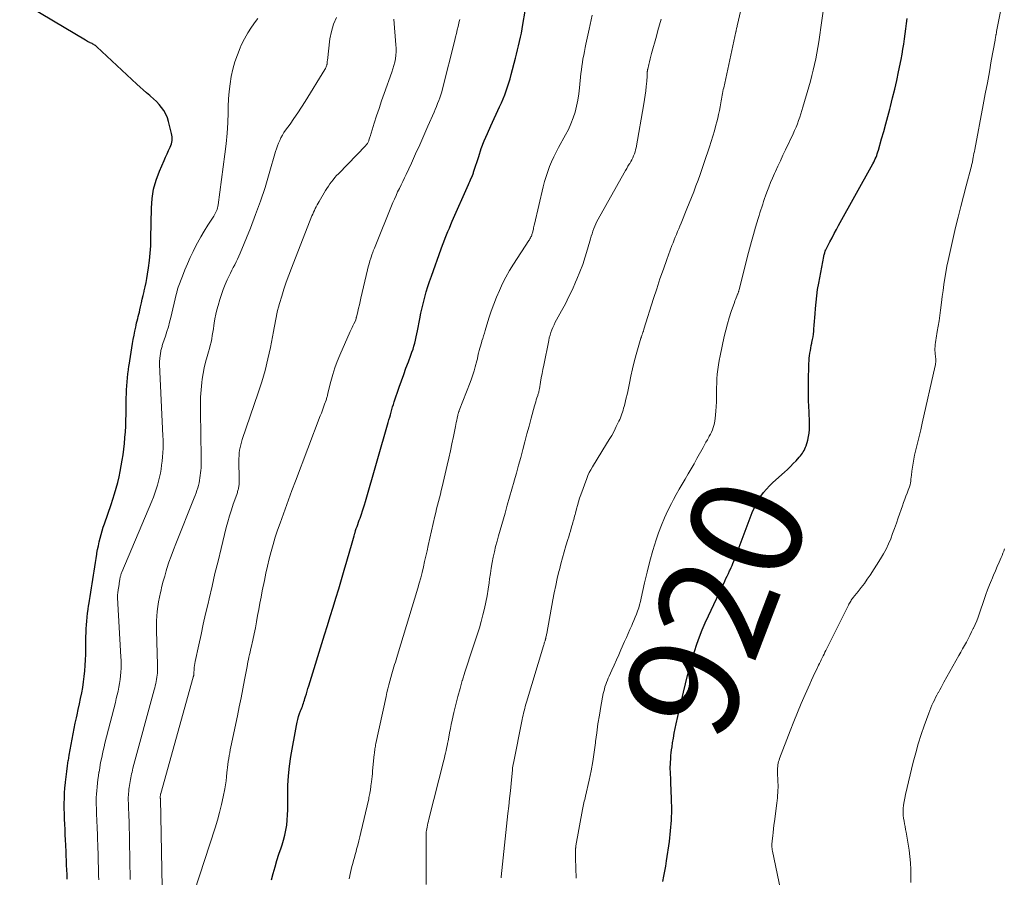
# Model space of a CAD drawing. Units: feet. Extents: x 1990000 to 1995021, y 590000 to 595000.
# Drawn here: x 1991151 to 1991327, y 592106 to 592259 of the extents above; entities that cross this region are included whole.
import ezdxf
from ezdxf.enums import TextEntityAlignment as Align

# ---------------------------------------------------------------- set-up
doc = ezdxf.new("R2010")
doc.units = ezdxf.units.FT
doc.header["$LTSCALE"] = 100
doc.header["$MEASUREMENT"] = 0
for name, color, linetype, lineweight in [('CONTOUR INDEX', 32, 'Continuous', 25), ('CONTOUR INDEX LABEL', 7, 'Continuous', 15), ('CONTOUR INTERMEDIATE', 40, 'Continuous', 15)]:
    doc.layers.add(name, color=color, linetype=linetype, lineweight=lineweight)
doc.styles.add('slant', font='romans.shx', dxfattribs={"oblique": 14.999978})

msp = doc.modelspace()

# ---------------------------------------------------------------- linework, layer by layer
at = {"layer": 'CONTOUR INDEX', "flags": 128}
for points, elevation in [([(1991195.66, 592105.23), (1991195.97, 592106.39), (1991196.29, 592107.54), (1991196.62, 592108.68), (1991196.98, 592109.81), (1991197.36, 592110.94), (1991197.54, 592111.46), (1991197.82, 592112.33), (1991198.05, 592113.21), (1991198.23, 592114.1), (1991198.38, 592115), (1991198.47, 592115.91), (1991198.54, 592116.83), (1991198.58, 592117.74), (1991198.58, 592118.65), (1991198.57, 592120.33), (1991198.59, 592122.08), (1991198.69, 592123.83), (1991198.88, 592125.57), (1991199.13, 592127.3), (1991200.11, 592132.86), (1991200.22, 592133.4), (1991200.35, 592133.93), (1991200.51, 592134.45), (1991200.69, 592134.96), (1991200.87, 592135.44), (1991200.98, 592135.71), (1991201.08, 592135.98), (1991201.18, 592136.26), (1991201.28, 592136.53), (1991201.37, 592136.81), (1991201.46, 592137.08), (1991201.55, 592137.36), (1991201.63, 592137.64), (1991201.75, 592138.03), (1991201.89, 592138.51), (1991202.03, 592138.99), (1991202.17, 592139.46), (1991202.32, 592139.94), (1991205.15, 592149.05), (1991205.66, 592150.7), (1991206.17, 592152.34), (1991206.68, 592153.99), (1991207.18, 592155.63), (1991207.68, 592157.28), (1991208.17, 592158.93), (1991208.66, 592160.59), (1991209.14, 592162.24), (1991210.07, 592165.5), (1991210.19, 592165.92), (1991210.32, 592166.35), (1991210.44, 592166.78), (1991210.57, 592167.21), (1991210.6, 592167.31), (1991210.71, 592167.69), (1991210.83, 592168.07), (1991210.96, 592168.44), (1991211.09, 592168.81), (1991211.22, 592169.18), (1991211.35, 592169.56), (1991211.49, 592169.93), (1991211.62, 592170.3), (1991211.74, 592170.66), (1991211.93, 592171.21), (1991212.11, 592171.76), (1991212.29, 592172.32), (1991212.45, 592172.88), (1991216.53, 592187.03), (1991216.67, 592187.5), (1991216.8, 592187.96), (1991216.93, 592188.42), (1991217.06, 592188.88), (1991217.19, 592189.35), (1991217.33, 592189.81), (1991217.47, 592190.26), (1991217.62, 592190.72), (1991218.51, 592193.36), (1991218.9, 592194.5), (1991219.3, 592195.64), (1991219.71, 592196.77), (1991220.14, 592197.89), (1991220.59, 592199.09), (1991220.79, 592199.62), (1991220.97, 592200.15), (1991221.13, 592200.69), (1991221.29, 592201.23), (1991221.42, 592201.78), (1991221.56, 592202.33), (1991221.67, 592202.88), (1991221.78, 592203.44), (1991222.19, 592205.6), (1991222.38, 592206.56), (1991222.59, 592207.53), (1991222.82, 592208.49), (1991223.07, 592209.44), (1991223.34, 592210.39), (1991223.63, 592211.34), (1991223.94, 592212.27), (1991224.26, 592213.2), (1991226.03, 592218.11), (1991226.26, 592218.74), (1991226.49, 592219.36), (1991226.73, 592219.98), (1991226.97, 592220.59), (1991227.22, 592221.21), (1991227.48, 592221.82), (1991227.74, 592222.43), (1991228, 592223.04), (1991230.89, 592229.59), (1991231.01, 592229.88), (1991231.14, 592230.16), (1991231.26, 592230.44), (1991231.39, 592230.72), (1991231.59, 592231.17), (1991231.62, 592231.23), (1991231.64, 592231.29), (1991231.67, 592231.35), (1991231.69, 592231.41), (1991231.71, 592231.47), (1991231.73, 592231.53), (1991231.75, 592231.59), (1991231.77, 592231.65), (1991231.78, 592231.69), (1991231.8, 592231.77), (1991231.82, 592231.84), (1991231.85, 592231.92), (1991231.87, 592232), (1991232.72, 592234.64), (1991233.19, 592236.03), (1991233.7, 592237.4), (1991234.27, 592238.75), (1991234.87, 592240.09), (1991236.47, 592243.51), (1991236.79, 592244.2), (1991237.09, 592244.91), (1991237.38, 592245.62), (1991237.65, 592246.34), (1991237.9, 592247.06), (1991238.13, 592247.79), (1991238.34, 592248.52), (1991238.54, 592249.26), (1991239.28, 592252.18), (1991239.47, 592252.93), (1991239.65, 592253.68), (1991239.83, 592254.43), (1991240.01, 592255.19), (1991240.18, 592255.94), (1991240.35, 592256.7), (1991240.49, 592257.46), (1991240.63, 592258.22), (1991241.89, 592265.43)], 900), ([(1991159.11, 592105.33), (1991159.08, 592106.17), (1991159.04, 592107.02), (1991159.01, 592107.86), (1991158.98, 592108.7), (1991158.94, 592109.54), (1991158.91, 592110.39), (1991158.87, 592111.23), (1991158.86, 592111.43), (1991158.82, 592112.36), (1991158.77, 592113.29), (1991158.73, 592114.23), (1991158.68, 592115.16), (1991158.64, 592116.1), (1991158.61, 592117.03), (1991158.59, 592117.96), (1991158.58, 592118.89), (1991158.6, 592119.81), (1991158.63, 592120.74), (1991158.7, 592121.67), (1991158.78, 592122.59), (1991158.79, 592122.69), (1991158.91, 592123.66), (1991159.03, 592124.62), (1991159.16, 592125.59), (1991159.31, 592126.56), (1991159.32, 592126.59), (1991159.47, 592127.55), (1991159.63, 592128.5), (1991159.8, 592129.45), (1991159.98, 592130.4), (1991160.17, 592131.35), (1991160.36, 592132.3), (1991160.56, 592133.24), (1991160.77, 592134.19), (1991160.89, 592134.74), (1991161.1, 592135.72), (1991161.31, 592136.7), (1991161.51, 592137.68), (1991161.7, 592138.66), (1991161.71, 592138.69), (1991161.88, 592139.66), (1991162.03, 592140.63), (1991162.15, 592141.61), (1991162.25, 592142.59), (1991162.33, 592143.57), (1991162.39, 592144.55), (1991162.42, 592145.54), (1991162.45, 592146.52), (1991162.47, 592148.73), (1991162.49, 592149.43), (1991162.51, 592150.12), (1991162.55, 592150.82), (1991162.61, 592151.51), (1991162.68, 592152.2), (1991162.76, 592152.9), (1991162.85, 592153.59), (1991162.95, 592154.27), (1991162.97, 592154.41), (1991163.09, 592155.17), (1991163.21, 592155.92), (1991163.33, 592156.68), (1991163.45, 592157.44), (1991163.57, 592158.19), (1991163.69, 592158.95), (1991163.81, 592159.7), (1991163.93, 592160.46), (1991164.05, 592161.22), (1991164.17, 592161.97), (1991164.3, 592162.73), (1991164.42, 592163.48), (1991164.44, 592163.66), (1991164.56, 592164.33), (1991164.69, 592164.99), (1991164.83, 592165.66), (1991164.98, 592166.32), (1991165.16, 592166.98), (1991165.34, 592167.63), (1991165.54, 592168.28), (1991165.76, 592168.93), (1991166.96, 592172.34), (1991167.29, 592173.32), (1991167.59, 592174.3), (1991167.88, 592175.28), (1991168.14, 592176.28), (1991168.15, 592176.31), (1991168.38, 592177.29), (1991168.59, 592178.28), (1991168.78, 592179.27), (1991168.96, 592180.27), (1991169.1, 592181.26), (1991169.24, 592182.26), (1991169.35, 592183.27), (1991169.45, 592184.27), (1991169.45, 592184.32), (1991169.53, 592185.35), (1991169.59, 592186.38), (1991169.62, 592187.42), (1991169.65, 592188.45), (1991169.67, 592191.46), (1991169.69, 592192.18), (1991169.71, 592192.9), (1991169.75, 592193.61), (1991169.81, 592194.33), (1991169.88, 592195.05), (1991169.96, 592195.76), (1991170.05, 592196.48), (1991170.16, 592197.19), (1991170.18, 592197.3), (1991170.3, 592198.07), (1991170.42, 592198.83), (1991170.54, 592199.6), (1991170.67, 592200.36), (1991170.67, 592200.4), (1991170.8, 592201.15), (1991170.93, 592201.89), (1991171.07, 592202.63), (1991171.21, 592203.37), (1991171.36, 592204.08), (1991171.44, 592204.46), (1991171.53, 592204.85), (1991171.62, 592205.24), (1991171.72, 592205.62), (1991171.82, 592206.01), (1991171.92, 592206.4), (1991172.02, 592206.78), (1991172.11, 592207.17), (1991172.24, 592207.74), (1991172.39, 592208.42), (1991172.55, 592209.09), (1991172.7, 592209.76), (1991172.86, 592210.44), (1991172.89, 592210.58), (1991173.06, 592211.32), (1991173.21, 592212.06), (1991173.35, 592212.81), (1991173.48, 592213.56), (1991173.65, 592214.69), (1991173.83, 592216), (1991173.98, 592217.32), (1991174.06, 592218.65), (1991174.1, 592219.98), (1991174.17, 592225.38), (1991174.3, 592227.08), (1991174.56, 592228.74), (1991175.01, 592230.36), (1991175.6, 592231.96), (1991176.45, 592233.9), (1991176.72, 592234.5), (1991176.99, 592235.09), (1991177.26, 592235.69), (1991177.54, 592236.28), (1991177.75, 592236.87), (1991177.87, 592237.48), (1991177.87, 592238.1), (1991177.79, 592238.72), (1991177.25, 592240.88), (1991177.04, 592241.55), (1991176.77, 592242.2), (1991176.42, 592242.81), (1991176.01, 592243.39), (1991175.55, 592243.93), (1991175.06, 592244.46), (1991174.55, 592244.95), (1991174.01, 592245.42), (1991173.91, 592245.5), (1991173.32, 592246.01), (1991172.72, 592246.52), (1991172.14, 592247.04), (1991171.56, 592247.57), (1991164.41, 592254.21), (1991164.28, 592254.33), (1991164.15, 592254.44), (1991164.01, 592254.54), (1991163.86, 592254.63), (1991163.71, 592254.72), (1991163.56, 592254.81), (1991163.41, 592254.88), (1991163.25, 592254.95), (1991163.17, 592254.99), (1991162.97, 592255.08), (1991162.77, 592255.18), (1991162.58, 592255.28), (1991162.39, 592255.39), (1991150.61, 592262.41)], 880), ([(1991265.65, 592104.95), (1991265.85, 592105.86), (1991266.03, 592106.78), (1991266.19, 592107.69), (1991266.34, 592108.62), (1991266.84, 592112.09), (1991267.06, 592113.98), (1991267.22, 592115.89), (1991267.26, 592117.79), (1991267.23, 592119.71), (1991267.11, 592122.61), (1991267.09, 592123.07), (1991267.07, 592123.53), (1991267.05, 592123.99), (1991267.03, 592124.45), (1991267, 592125.12), (1991267, 592125.25), (1991266.99, 592125.37), (1991267, 592125.5), (1991267, 592125.63), (1991267.01, 592125.75), (1991267.02, 592125.88), (1991267.02, 592126.01), (1991267.03, 592126.13), (1991267.08, 592126.93), (1991267.11, 592127.45), (1991267.16, 592127.97), (1991267.22, 592128.49), (1991267.3, 592129.01), (1991267.4, 592129.71), (1991267.55, 592130.57), (1991267.7, 592131.44), (1991267.88, 592132.3), (1991268.07, 592133.16), (1991268.66, 592135.74), (1991269.01, 592137.25), (1991269.37, 592138.77), (1991269.73, 592140.28), (1991270.1, 592141.79), (1991270.19, 592142.15), (1991270.53, 592143.47), (1991270.9, 592144.79), (1991271.31, 592146.09), (1991271.74, 592147.38), (1991272.22, 592148.67), (1991272.72, 592149.94), (1991273.25, 592151.19), (1991273.82, 592152.44), (1991276.73, 592158.63), (1991276.95, 592159.1), (1991277.17, 592159.57), (1991277.39, 592160.04), (1991277.61, 592160.51), (1991277.7, 592160.7), (1991277.87, 592161.08), (1991278.04, 592161.46), (1991278.19, 592161.84), (1991278.35, 592162.22), (1991278.5, 592162.61), (1991278.64, 592163), (1991278.79, 592163.38), (1991278.94, 592163.77), (1991281.65, 592170.94), (1991281.97, 592171.7), (1991282.33, 592172.44), (1991282.74, 592173.14), (1991283.18, 592173.83), (1991283.68, 592174.49), (1991284.2, 592175.12), (1991284.76, 592175.71), (1991285.35, 592176.28), (1991287.42, 592178.15), (1991287.95, 592178.65), (1991288.48, 592179.15), (1991288.99, 592179.67), (1991289.49, 592180.2), (1991290.06, 592180.82), (1991290.26, 592181.05), (1991290.45, 592181.28), (1991290.62, 592181.53), (1991290.79, 592181.78), (1991290.94, 592182.05), (1991291.07, 592182.32), (1991291.18, 592182.6), (1991291.28, 592182.88), (1991291.58, 592183.89), (1991291.73, 592184.51), (1991291.84, 592185.13), (1991291.89, 592185.76), (1991291.91, 592186.39), (1991291.89, 592187.03), (1991291.87, 592187.67), (1991291.85, 592188.3), (1991291.81, 592188.94), (1991291.76, 592189.87), (1991291.72, 592190.97), (1991291.69, 592192.07), (1991291.69, 592193.17), (1991291.7, 592194.27), (1991291.8, 592197.61), (1991291.82, 592198.07), (1991291.85, 592198.52), (1991291.91, 592198.98), (1991291.97, 592199.44), (1991292.05, 592199.89), (1991292.13, 592200.34), (1991292.22, 592200.79), (1991292.32, 592201.24), (1991292.34, 592201.35), (1991292.45, 592201.85), (1991292.53, 592202.35), (1991292.6, 592202.86), (1991292.66, 592203.37), (1991292.69, 592203.73), (1991292.75, 592204.42), (1991292.81, 592205.11), (1991292.86, 592205.8), (1991292.91, 592206.49), (1991292.96, 592207.4), (1991293.06, 592208.54), (1991293.18, 592209.68), (1991293.34, 592210.81), (1991293.54, 592211.94), (1991294.44, 592216.71), (1991294.48, 592216.88), (1991294.52, 592217.05), (1991294.56, 592217.23), (1991294.61, 592217.4), (1991294.7, 592217.69), (1991294.71, 592217.71), (1991294.72, 592217.73), (1991294.72, 592217.75), (1991294.73, 592217.77), (1991294.76, 592217.85), (1991294.77, 592217.87), (1991294.78, 592217.89), (1991294.79, 592217.91), (1991294.8, 592217.92), (1991295.54, 592219.36), (1991295.92, 592220.09), (1991296.3, 592220.82), (1991296.7, 592221.55), (1991297.1, 592222.28), (1991303.24, 592233.32), (1991303.39, 592233.61), (1991303.54, 592233.9), (1991303.67, 592234.2), (1991303.8, 592234.5), (1991303.91, 592234.8), (1991304.02, 592235.11), (1991304.12, 592235.42), (1991304.22, 592235.74), (1991304.79, 592237.77), (1991305.17, 592239.1), (1991305.54, 592240.43), (1991305.9, 592241.76), (1991306.25, 592243.1), (1991306.36, 592243.53), (1991306.76, 592245.08), (1991307.13, 592246.64), (1991307.49, 592248.21), (1991307.82, 592249.78), (1991308.27, 592251.98), (1991308.45, 592252.89), (1991308.62, 592253.8), (1991308.77, 592254.71), (1991308.91, 592255.63), (1991309.03, 592256.55), (1991309.15, 592257.47), (1991309.26, 592258.39), (1991309.37, 592259.31)], 920)]:
    msp.add_lwpolyline(points, dxfattribs=dict(at, elevation=elevation))
at = {"layer": 'CONTOUR INTERMEDIATE', "flags": 128}
for points, elevation in [([(1991236.72, 592105.56), (1991236.74, 592105.78), (1991237.96, 592117.07), (1991238.1, 592118.42), (1991238.24, 592119.77), (1991238.38, 592121.12), (1991238.51, 592122.47), (1991238.74, 592124.88), (1991238.75, 592125.03), (1991238.77, 592125.18), (1991238.79, 592125.33), (1991238.81, 592125.48), (1991238.84, 592125.63), (1991238.86, 592125.78), (1991238.89, 592125.93), (1991238.92, 592126.08), (1991240.5, 592133.88), (1991240.58, 592134.27), (1991240.67, 592134.67), (1991240.76, 592135.06), (1991240.86, 592135.46), (1991240.96, 592135.85), (1991241.06, 592136.24), (1991241.17, 592136.63), (1991241.28, 592137.01), (1991244.31, 592147.08), (1991244.36, 592147.24), (1991244.41, 592147.4), (1991244.46, 592147.56), (1991244.51, 592147.71), (1991244.57, 592147.88), (1991244.59, 592147.95), (1991244.62, 592148.03), (1991244.64, 592148.1), (1991244.66, 592148.17), (1991244.68, 592148.24), (1991244.7, 592148.32), (1991244.72, 592148.39), (1991244.73, 592148.46), (1991244.76, 592148.65), (1991244.79, 592148.81), (1991244.82, 592148.98), (1991244.85, 592149.14), (1991244.88, 592149.31), (1991246, 592155.33), (1991246.25, 592156.59), (1991246.51, 592157.85), (1991246.78, 592159.1), (1991247.07, 592160.36), (1991247.15, 592160.7), (1991247.42, 592161.77), (1991247.7, 592162.85), (1991248, 592163.92), (1991248.32, 592164.98), (1991248.67, 592166.1), (1991248.82, 592166.6), (1991248.97, 592167.11), (1991249.12, 592167.61), (1991249.27, 592168.12), (1991249.4, 592168.56), (1991249.48, 592168.85), (1991249.56, 592169.13), (1991249.64, 592169.41), (1991249.72, 592169.7), (1991249.8, 592169.98), (1991249.87, 592170.27), (1991249.95, 592170.55), (1991250.02, 592170.84), (1991250.2, 592171.56), (1991250.38, 592172.2), (1991250.56, 592172.84), (1991250.77, 592173.47), (1991250.99, 592174.1), (1991252.04, 592176.99), (1991252.25, 592177.53), (1991252.49, 592178.06), (1991252.76, 592178.58), (1991253.05, 592179.08), (1991255.61, 592183.21), (1991256.06, 592183.97), (1991256.51, 592184.73), (1991256.93, 592185.51), (1991257.33, 592186.3), (1991257.81, 592187.25), (1991257.96, 592187.57), (1991258.1, 592187.89), (1991258.22, 592188.22), (1991258.33, 592188.56), (1991258.44, 592188.9), (1991258.54, 592189.24), (1991258.64, 592189.58), (1991258.73, 592189.92), (1991258.85, 592190.34), (1991259, 592190.9), (1991259.13, 592191.45), (1991259.26, 592192.01), (1991259.38, 592192.58), (1991259.67, 592194.04), (1991259.94, 592195.33), (1991260.23, 592196.62), (1991260.56, 592197.9), (1991260.91, 592199.17), (1991261.75, 592202.12), (1991261.78, 592202.2), (1991261.8, 592202.28), (1991261.82, 592202.36), (1991261.85, 592202.43), (1991261.88, 592202.51), (1991261.9, 592202.59), (1991261.93, 592202.67), (1991261.96, 592202.75), (1991262, 592202.87), (1991262.04, 592202.97), (1991262.08, 592203.08), (1991262.11, 592203.18), (1991262.15, 592203.29), (1991262.18, 592203.39), (1991262.22, 592203.5), (1991262.25, 592203.6), (1991262.28, 592203.71), (1991264, 592209.2), (1991264.56, 592210.96), (1991265.14, 592212.72), (1991265.75, 592214.47), (1991266.38, 592216.21), (1991267.29, 592218.67), (1991267.48, 592219.17), (1991267.67, 592219.68), (1991267.88, 592220.18), (1991268.08, 592220.67), (1991268.29, 592221.17), (1991268.5, 592221.67), (1991268.71, 592222.17), (1991268.91, 592222.66), (1991269.97, 592225.22), (1991270.39, 592226.25), (1991270.8, 592227.28), (1991271.19, 592228.31), (1991271.59, 592229.34), (1991271.97, 592230.38), (1991272.34, 592231.42), (1991272.7, 592232.47), (1991273.06, 592233.52), (1991274.01, 592236.35), (1991274.32, 592237.31), (1991274.61, 592238.27), (1991274.89, 592239.23), (1991275.15, 592240.2), (1991275.3, 592240.8), (1991275.47, 592241.48), (1991275.63, 592242.15), (1991275.77, 592242.84), (1991275.91, 592243.52), (1991276.03, 592244.21), (1991276.1, 592244.55), (1991276.16, 592244.89), (1991276.22, 592245.23), (1991276.28, 592245.57), (1991276.34, 592245.9), (1991276.41, 592246.24), (1991276.48, 592246.58), (1991276.55, 592246.91), (1991278.72, 592256.89), (1991278.73, 592256.91), (1991278.73, 592256.93), (1991278.74, 592256.96), (1991278.75, 592256.98), (1991278.77, 592257.07), (1991278.77, 592257.1), (1991278.78, 592257.12), (1991278.78, 592257.14), (1991278.79, 592257.16), (1991278.86, 592257.48), (1991278.9, 592257.66), (1991278.94, 592257.84), (1991278.98, 592258.02), (1991279.02, 592258.2), (1991280.26, 592263.71)], 912), ([(1991286.68, 592103.48), (1991285.27, 592110.38), (1991285.23, 592110.6), (1991285.2, 592110.83), (1991285.18, 592111.06), (1991285.17, 592111.29), (1991285.17, 592111.53), (1991285.18, 592111.76), (1991285.2, 592111.99), (1991285.22, 592112.22), (1991285.31, 592113.07), (1991285.38, 592113.72), (1991285.46, 592114.37), (1991285.54, 592115.02), (1991285.62, 592115.68), (1991286.05, 592118.96), (1991286.11, 592119.42), (1991286.16, 592119.88), (1991286.2, 592120.35), (1991286.23, 592120.81), (1991286.26, 592121.28), (1991286.27, 592121.74), (1991286.27, 592122.21), (1991286.26, 592122.67), (1991286.19, 592124.6), (1991286.18, 592124.9), (1991286.19, 592125.19), (1991286.22, 592125.49), (1991286.25, 592125.79), (1991286.31, 592126.08), (1991286.37, 592126.37), (1991286.46, 592126.66), (1991286.55, 592126.94), (1991288.44, 592131.9), (1991289.08, 592133.54), (1991289.74, 592135.16), (1991290.42, 592136.78), (1991291.12, 592138.39), (1991291.95, 592140.25), (1991292.25, 592140.92), (1991292.56, 592141.6), (1991292.87, 592142.26), (1991293.19, 592142.93), (1991293.51, 592143.6), (1991293.68, 592143.93), (1991293.84, 592144.26), (1991294, 592144.6), (1991294.17, 592144.93), (1991294.33, 592145.27), (1991294.5, 592145.6), (1991294.66, 592145.93), (1991294.83, 592146.26), (1991298.86, 592154.38), (1991298.95, 592154.56), (1991299.05, 592154.73), (1991299.15, 592154.9), (1991299.26, 592155.07), (1991299.37, 592155.24), (1991299.48, 592155.41), (1991299.6, 592155.57), (1991299.73, 592155.72), (1991300.61, 592156.82), (1991301.16, 592157.54), (1991301.71, 592158.26), (1991302.22, 592159), (1991302.73, 592159.75), (1991304.62, 592162.67), (1991305.14, 592163.52), (1991305.62, 592164.4), (1991306.04, 592165.3), (1991306.42, 592166.22), (1991306.77, 592167.16), (1991307.11, 592168.1), (1991307.45, 592169.05), (1991307.78, 592170), (1991308.52, 592172.15), (1991308.72, 592172.72), (1991308.93, 592173.29), (1991309.15, 592173.86), (1991309.37, 592174.42), (1991309.57, 592174.9), (1991309.69, 592175.22), (1991309.8, 592175.55), (1991309.88, 592175.88), (1991309.95, 592176.22), (1991310, 592176.56), (1991310.05, 592176.9), (1991310.09, 592177.24), (1991310.13, 592177.59), (1991310.21, 592178.34), (1991310.3, 592179.06), (1991310.41, 592179.78), (1991310.54, 592180.49), (1991310.7, 592181.2), (1991310.94, 592182.16), (1991311.23, 592183.35), (1991311.51, 592184.54), (1991311.79, 592185.74), (1991312.06, 592186.93), (1991314.38, 592197.14), (1991314.42, 592197.36), (1991314.46, 592197.59), (1991314.48, 592197.81), (1991314.49, 592198.04), (1991314.49, 592198.27), (1991314.48, 592198.5), (1991314.46, 592198.73), (1991314.43, 592198.95), (1991314.4, 592199.2), (1991314.36, 592199.55), (1991314.34, 592199.9), (1991314.34, 592200.25), (1991314.35, 592200.6), (1991314.36, 592200.63), (1991314.39, 592201), (1991314.43, 592201.37), (1991314.48, 592201.73), (1991314.54, 592202.1), (1991314.75, 592203.28), (1991314.91, 592204.24), (1991315.07, 592205.2), (1991315.2, 592206.16), (1991315.33, 592207.12), (1991315.5, 592208.51), (1991315.64, 592209.59), (1991315.78, 592210.67), (1991315.94, 592211.74), (1991316.1, 592212.82), (1991316.28, 592213.89), (1991316.47, 592214.97), (1991316.69, 592216.03), (1991316.92, 592217.09), (1991318.04, 592221.91), (1991318.48, 592223.77), (1991318.94, 592225.64), (1991319.42, 592227.49), (1991319.91, 592229.35), (1991320.81, 592232.7), (1991320.86, 592232.88), (1991320.9, 592233.05), (1991320.95, 592233.23), (1991320.99, 592233.41), (1991321.03, 592233.58), (1991321.06, 592233.76), (1991321.1, 592233.94), (1991321.13, 592234.12), (1991321.19, 592234.46), (1991321.26, 592234.81), (1991321.32, 592235.16), (1991321.39, 592235.51), (1991321.45, 592235.86), (1991322.97, 592243.83), (1991323.34, 592245.8), (1991323.71, 592247.77), (1991324.07, 592249.74), (1991324.42, 592251.71), (1991325.08, 592255.43), (1991325.1, 592255.55), (1991325.12, 592255.66), (1991325.14, 592255.78), (1991325.16, 592255.89), (1991325.19, 592256.01), (1991325.21, 592256.13), (1991325.23, 592256.24), (1991325.25, 592256.36), (1991325.26, 592256.41), (1991325.29, 592256.56), (1991325.32, 592256.7), (1991325.35, 592256.84), (1991325.37, 592256.99), (1991326.89, 592264.77)], 924), ([(1991250.14, 592105.55), (1991250.14, 592105.68), (1991250.14, 592105.82), (1991250.14, 592105.95), (1991250.13, 592106.08), (1991250.13, 592106.21), (1991250.13, 592106.35), (1991250.12, 592106.48), (1991250.12, 592106.61), (1991250.03, 592109.82), (1991250.02, 592109.99), (1991250.02, 592110.15), (1991250.03, 592110.32), (1991250.03, 592110.49), (1991250.04, 592110.67), (1991250.05, 592110.75), (1991250.05, 592110.83), (1991250.06, 592110.91), (1991250.07, 592110.98), (1991250.08, 592111.06), (1991250.09, 592111.14), (1991250.11, 592111.22), (1991250.12, 592111.29), (1991251.3, 592117.81), (1991251.35, 592118.11), (1991251.41, 592118.4), (1991251.48, 592118.7), (1991251.54, 592118.99), (1991251.61, 592119.28), (1991251.68, 592119.58), (1991251.75, 592119.87), (1991251.82, 592120.17), (1991252.46, 592123.03), (1991252.81, 592124.7), (1991253.12, 592126.37), (1991253.38, 592128.05), (1991253.61, 592129.74), (1991253.64, 592129.97), (1991253.84, 592131.54), (1991254.06, 592133.11), (1991254.32, 592134.68), (1991254.59, 592136.24), (1991255.01, 592138.54), (1991255.1, 592138.94), (1991255.2, 592139.35), (1991255.31, 592139.75), (1991255.45, 592140.14), (1991255.59, 592140.53), (1991255.74, 592140.92), (1991255.9, 592141.3), (1991256.07, 592141.68), (1991256.54, 592142.73), (1991256.95, 592143.64), (1991257.36, 592144.55), (1991257.76, 592145.45), (1991258.16, 592146.36), (1991258.82, 592147.86), (1991259.14, 592148.58), (1991259.46, 592149.3), (1991259.78, 592150.02), (1991260.1, 592150.74), (1991260.26, 592151.09), (1991260.5, 592151.64), (1991260.72, 592152.19), (1991260.94, 592152.74), (1991261.15, 592153.3), (1991261.34, 592153.87), (1991261.51, 592154.44), (1991261.66, 592155.01), (1991261.8, 592155.59), (1991262.39, 592158.33), (1991262.84, 592160.27), (1991263.33, 592162.2), (1991263.89, 592164.12), (1991264.48, 592166.02), (1991264.91, 592167.31), (1991265.4, 592168.66), (1991265.94, 592169.99), (1991266.54, 592171.29), (1991267.19, 592172.57), (1991267.55, 592173.24), (1991268.06, 592174.17), (1991268.58, 592175.09), (1991269.1, 592176.01), (1991269.64, 592176.92), (1991270.18, 592177.83), (1991270.71, 592178.74), (1991271.24, 592179.66), (1991271.75, 592180.58), (1991272.85, 592182.57), (1991273.11, 592183.03), (1991273.36, 592183.49), (1991273.62, 592183.94), (1991273.87, 592184.4), (1991273.96, 592184.56), (1991274.17, 592184.94), (1991274.35, 592185.32), (1991274.53, 592185.72), (1991274.68, 592186.11), (1991274.81, 592186.52), (1991274.92, 592186.93), (1991274.99, 592187.35), (1991275.04, 592187.77), (1991275.14, 592189.06), (1991275.19, 592189.89), (1991275.23, 592190.72), (1991275.25, 592191.55), (1991275.26, 592192.38), (1991275.27, 592193.22), (1991275.29, 592194.04), (1991275.34, 592194.87), (1991275.4, 592195.69), (1991275.48, 592196.51), (1991275.59, 592197.33), (1991275.73, 592198.14), (1991275.89, 592198.95), (1991276.64, 592202.42), (1991276.91, 592203.54), (1991277.2, 592204.66), (1991277.53, 592205.77), (1991277.89, 592206.87), (1991278.45, 592208.49), (1991278.55, 592208.77), (1991278.66, 592209.05), (1991278.77, 592209.33), (1991278.88, 592209.6), (1991279.03, 592209.96), (1991279.07, 592210.06), (1991279.11, 592210.15), (1991279.14, 592210.25), (1991279.17, 592210.35), (1991279.21, 592210.45), (1991279.24, 592210.55), (1991279.26, 592210.65), (1991279.29, 592210.75), (1991280.82, 592216.77), (1991281.16, 592218.08), (1991281.51, 592219.38), (1991281.87, 592220.68), (1991282.25, 592221.97), (1991282.71, 592223.53), (1991282.87, 592224.04), (1991283.03, 592224.55), (1991283.19, 592225.06), (1991283.35, 592225.57), (1991283.52, 592226.08), (1991283.69, 592226.58), (1991283.87, 592227.08), (1991284.05, 592227.59), (1991284.29, 592228.26), (1991284.61, 592229.1), (1991284.94, 592229.93), (1991285.28, 592230.75), (1991285.64, 592231.57), (1991285.79, 592231.9), (1991286.24, 592232.88), (1991286.69, 592233.86), (1991287.15, 592234.84), (1991287.61, 592235.81), (1991288.98, 592238.69), (1991289.24, 592239.27), (1991289.49, 592239.85), (1991289.73, 592240.44), (1991289.95, 592241.03), (1991290.16, 592241.63), (1991290.36, 592242.23), (1991290.55, 592242.83), (1991290.73, 592243.44), (1991291.77, 592247.1), (1991292.05, 592248.09), (1991292.31, 592249.09), (1991292.56, 592250.08), (1991292.79, 592251.08), (1991293.01, 592252.09), (1991293.2, 592253.09), (1991293.38, 592254.11), (1991293.54, 592255.12), (1991294.65, 592262.79)], 916), ([(1991164.76, 592105.25), (1991164.73, 592105.99), (1991164.71, 592106.72), (1991164.58, 592111.65), (1991164.56, 592112.29), (1991164.54, 592112.93), (1991164.52, 592113.57), (1991164.49, 592114.21), (1991164.47, 592114.86), (1991164.44, 592115.49), (1991164.41, 592116.13), (1991164.38, 592116.76), (1991164.35, 592117.4), (1991164.33, 592118.03), (1991164.31, 592118.66), (1991164.31, 592119.29), (1991164.32, 592119.93), (1991164.34, 592120.56), (1991164.39, 592121.19), (1991164.45, 592121.81), (1991164.45, 592121.88), (1991164.53, 592122.54), (1991164.61, 592123.2), (1991164.7, 592123.85), (1991164.8, 592124.51), (1991164.81, 592124.54), (1991164.92, 592125.19), (1991165.03, 592125.83), (1991165.15, 592126.47), (1991165.28, 592127.11), (1991165.41, 592127.75), (1991165.56, 592128.39), (1991165.71, 592129.02), (1991165.86, 592129.66), (1991167.73, 592136.97), (1991167.9, 592137.64), (1991168.06, 592138.32), (1991168.21, 592139), (1991168.36, 592139.68), (1991168.36, 592139.71), (1991168.48, 592140.37), (1991168.59, 592141.05), (1991168.66, 592141.72), (1991168.72, 592142.4), (1991168.74, 592143.08), (1991168.76, 592143.76), (1991168.75, 592144.44), (1991168.72, 592145.12), (1991168.13, 592155.68), (1991168.13, 592155.83), (1991168.12, 592155.99), (1991168.13, 592156.14), (1991168.13, 592156.3), (1991168.14, 592156.45), (1991168.16, 592156.61), (1991168.18, 592156.76), (1991168.2, 592156.91), (1991168.21, 592156.96), (1991168.24, 592157.13), (1991168.26, 592157.31), (1991168.29, 592157.48), (1991168.32, 592157.65), (1991168.35, 592157.83), (1991168.38, 592158), (1991168.4, 592158.18), (1991168.43, 592158.35), (1991168.46, 592158.53), (1991168.49, 592158.7), (1991168.52, 592158.87), (1991168.54, 592159.05), (1991168.55, 592159.1), (1991168.58, 592159.25), (1991168.61, 592159.4), (1991168.64, 592159.54), (1991168.68, 592159.69), (1991168.72, 592159.84), (1991168.77, 592159.98), (1991168.82, 592160.12), (1991168.88, 592160.26), (1991174.27, 592172.97), (1991174.55, 592173.67), (1991174.81, 592174.37), (1991175.05, 592175.08), (1991175.27, 592175.8), (1991175.28, 592175.84), (1991175.46, 592176.54), (1991175.63, 592177.25), (1991175.78, 592177.97), (1991175.91, 592178.69), (1991176.01, 592179.41), (1991176.1, 592180.13), (1991176.17, 592180.86), (1991176.22, 592181.59), (1991176.23, 592181.64), (1991176.26, 592182.4), (1991176.27, 592183.15), (1991176.27, 592183.91), (1991176.24, 592184.66), (1991175.64, 592197.39), (1991175.63, 592197.58), (1991175.63, 592197.76), (1991175.63, 592197.94), (1991175.64, 592198.12), (1991175.66, 592198.31), (1991175.67, 592198.49), (1991175.7, 592198.67), (1991175.72, 592198.85), (1991175.73, 592198.89), (1991175.76, 592199.08), (1991175.79, 592199.28), (1991175.82, 592199.48), (1991175.85, 592199.68), (1991175.86, 592199.7), (1991175.89, 592199.89), (1991175.93, 592200.07), (1991175.97, 592200.26), (1991176.02, 592200.44), (1991176.07, 592200.62), (1991176.12, 592200.81), (1991176.18, 592200.99), (1991176.24, 592201.17), (1991176.68, 592202.47), (1991176.96, 592203.31), (1991177.21, 592204.15), (1991177.44, 592204.99), (1991177.65, 592205.84), (1991178.62, 592209.95), (1991178.66, 592210.11), (1991178.7, 592210.27), (1991178.74, 592210.43), (1991178.78, 592210.59), (1991178.82, 592210.75), (1991178.87, 592210.91), (1991178.92, 592211.07), (1991178.97, 592211.22), (1991179.71, 592213.18), (1991180.15, 592214.31), (1991180.62, 592215.43), (1991181.12, 592216.53), (1991181.64, 592217.63), (1991181.85, 592218.04), (1991182.42, 592219.14), (1991183.01, 592220.22), (1991183.63, 592221.28), (1991184.28, 592222.33), (1991185.32, 592223.96), (1991185.46, 592224.19), (1991185.59, 592224.42), (1991185.71, 592224.67), (1991185.82, 592224.91), (1991185.92, 592225.16), (1991186, 592225.42), (1991186.06, 592225.68), (1991186.1, 592225.94), (1991187.3, 592235.02), (1991187.52, 592236.89), (1991187.7, 592238.76), (1991187.82, 592240.63), (1991187.89, 592242.51), (1991187.92, 592243.56), (1991187.99, 592244.91), (1991188.09, 592246.26), (1991188.26, 592247.6), (1991188.47, 592248.94), (1991188.76, 592250.25), (1991189.11, 592251.55), (1991189.55, 592252.82), (1991190.05, 592254.07), (1991190.25, 592254.51), (1991190.8, 592255.63), (1991191.4, 592256.71), (1991192.08, 592257.75), (1991192.81, 592258.76), (1991193.22, 592259.29)], 884), ([(1991170.4, 592105.31), (1991170.17, 592115.65), (1991170.17, 592115.99), (1991170.16, 592116.33), (1991170.14, 592116.67), (1991170.13, 592117.01), (1991170.12, 592117.35), (1991170.1, 592117.69), (1991170.09, 592118.02), (1991170.07, 592118.36), (1991170.06, 592118.7), (1991170.05, 592119.03), (1991170.04, 592119.37), (1991170.04, 592119.7), (1991170.04, 592120.04), (1991170.06, 592120.37), (1991170.08, 592120.7), (1991170.11, 592121.04), (1991170.11, 592121.07), (1991170.15, 592121.42), (1991170.2, 592121.77), (1991170.25, 592122.11), (1991170.3, 592122.46), (1991170.3, 592122.48), (1991170.36, 592122.82), (1991170.42, 592123.16), (1991170.48, 592123.5), (1991170.55, 592123.84), (1991170.63, 592124.17), (1991170.71, 592124.51), (1991170.79, 592124.84), (1991170.88, 592125.18), (1991174.67, 592139.21), (1991174.77, 592139.58), (1991174.86, 592139.95), (1991174.95, 592140.33), (1991175.04, 592140.7), (1991175.04, 592140.72), (1991175.11, 592141.09), (1991175.17, 592141.46), (1991175.21, 592141.83), (1991175.24, 592142.2), (1991175.25, 592142.58), (1991175.26, 592142.95), (1991175.26, 592143.33), (1991175.26, 592143.7), (1991175.09, 592149.85), (1991175.08, 592150.7), (1991175.1, 592151.55), (1991175.15, 592152.4), (1991175.22, 592153.25), (1991175.33, 592154.1), (1991175.46, 592154.94), (1991175.61, 592155.77), (1991175.79, 592156.61), (1991175.84, 592156.8), (1991176.06, 592157.73), (1991176.3, 592158.65), (1991176.56, 592159.57), (1991176.83, 592160.48), (1991176.96, 592160.91), (1991177.32, 592162.03), (1991177.7, 592163.14), (1991178.11, 592164.24), (1991178.54, 592165.34), (1991181.85, 592173.56), (1991182.02, 592173.99), (1991182.17, 592174.43), (1991182.32, 592174.87), (1991182.46, 592175.32), (1991182.46, 592175.34), (1991182.58, 592175.78), (1991182.69, 592176.22), (1991182.78, 592176.66), (1991182.86, 592177.11), (1991182.92, 592177.55), (1991182.97, 592178), (1991183.02, 592178.45), (1991183.05, 592178.9), (1991183.05, 592178.94), (1991183.07, 592179.41), (1991183.08, 592179.88), (1991183.09, 592180.35), (1991183.08, 592180.82), (1991182.93, 592188.92), (1991182.93, 592190.25), (1991182.97, 592191.57), (1991183.07, 592192.89), (1991183.21, 592194.2), (1991183.28, 592194.77), (1991183.44, 592195.79), (1991183.63, 592196.82), (1991183.87, 592197.83), (1991184.15, 592198.83), (1991184.4, 592199.68), (1991184.57, 592200.25), (1991184.71, 592200.83), (1991184.85, 592201.42), (1991184.96, 592202), (1991185.07, 592202.59), (1991185.17, 592203.18), (1991185.26, 592203.77), (1991185.35, 592204.36), (1991185.41, 592204.78), (1991185.54, 592205.58), (1991185.69, 592206.38), (1991185.88, 592207.17), (1991186.09, 592207.95), (1991186.41, 592209.03), (1991186.7, 592209.93), (1991187.01, 592210.82), (1991187.37, 592211.69), (1991187.75, 592212.56), (1991188.07, 592213.24), (1991188.32, 592213.75), (1991188.57, 592214.26), (1991188.82, 592214.76), (1991189.08, 592215.26), (1991189.33, 592215.76), (1991189.58, 592216.27), (1991189.81, 592216.78), (1991190.03, 592217.3), (1991191.88, 592221.82), (1991192.81, 592224.22), (1991193.7, 592226.64), (1991194.51, 592229.09), (1991195.26, 592231.56), (1991196.4, 592235.51), (1991196.55, 592236.01), (1991196.73, 592236.51), (1991196.92, 592237), (1991197.12, 592237.49), (1991197.35, 592237.97), (1991197.6, 592238.43), (1991197.88, 592238.88), (1991198.18, 592239.31), (1991198.98, 592240.42), (1991199.68, 592241.41), (1991200.37, 592242.42), (1991201.03, 592243.43), (1991201.68, 592244.46), (1991205.2, 592250.19), (1991205.29, 592250.34), (1991205.37, 592250.5), (1991205.44, 592250.65), (1991205.5, 592250.81), (1991205.54, 592250.94), (1991205.57, 592251.04), (1991205.6, 592251.14), (1991205.61, 592251.24), (1991205.62, 592251.35), (1991205.63, 592251.46), (1991205.64, 592251.56), (1991205.64, 592251.67), (1991205.66, 592251.78), (1991206.12, 592255.67), (1991206.37, 592256.99), (1991206.74, 592258.27), (1991207.29, 592259.48)], 888), ([(1991176.08, 592103.92), (1991175.78, 592119.7), (1991175.78, 592119.72), (1991175.78, 592119.73), (1991175.78, 592119.75), (1991175.78, 592119.77), (1991175.77, 592119.85), (1991175.77, 592119.87), (1991175.77, 592119.89), (1991175.77, 592119.9), (1991175.77, 592119.92), (1991175.77, 592120), (1991175.77, 592120.02), (1991175.76, 592120.03), (1991175.76, 592120.05), (1991175.76, 592120.07), (1991175.76, 592120.15), (1991175.76, 592120.16), (1991175.76, 592120.18), (1991175.77, 592120.2), (1991175.77, 592120.22), (1991175.78, 592120.3), (1991175.78, 592120.32), (1991175.78, 592120.34), (1991175.79, 592120.36), (1991175.79, 592120.38), (1991175.8, 592120.46), (1991175.8, 592120.48), (1991175.81, 592120.49), (1991175.81, 592120.51), (1991175.81, 592120.53), (1991175.83, 592120.6), (1991175.84, 592120.62), (1991175.84, 592120.64), (1991175.85, 592120.66), (1991175.85, 592120.68), (1991181.65, 592141.45), (1991181.67, 592141.52), (1991181.69, 592141.59), (1991181.71, 592141.66), (1991181.72, 592141.73), (1991181.74, 592141.8), (1991181.75, 592141.87), (1991181.76, 592141.94), (1991181.76, 592142), (1991181.76, 592142.07), (1991181.77, 592142.14), (1991181.77, 592142.21), (1991181.77, 592142.28), (1991181.81, 592142.86), (1991181.83, 592143.22), (1991181.87, 592143.58), (1991181.93, 592143.94), (1991182, 592144.29), (1991182.64, 592147.28), (1991183.05, 592149.13), (1991183.46, 592150.98), (1991183.87, 592152.82), (1991184.3, 592154.67), (1991184.49, 592155.49), (1991185.02, 592157.75), (1991185.55, 592160), (1991186.1, 592162.25), (1991186.65, 592164.5), (1991187.57, 592168.24), (1991187.85, 592169.29), (1991188.15, 592170.35), (1991188.48, 592171.39), (1991188.82, 592172.43), (1991189.43, 592174.16), (1991189.49, 592174.33), (1991189.55, 592174.5), (1991189.6, 592174.67), (1991189.65, 592174.84), (1991189.7, 592175.02), (1991189.74, 592175.19), (1991189.77, 592175.36), (1991189.81, 592175.53), (1991189.83, 592175.7), (1991189.85, 592175.87), (1991189.87, 592176.05), (1991189.88, 592176.22), (1991189.89, 592176.41), (1991189.89, 592176.59), (1991189.89, 592176.77), (1991189.89, 592176.95), (1991189.83, 592180.1), (1991189.84, 592180.6), (1991189.86, 592181.09), (1991189.9, 592181.58), (1991189.96, 592182.06), (1991190.05, 592182.55), (1991190.15, 592183.03), (1991190.28, 592183.5), (1991190.43, 592183.97), (1991193.28, 592192.33), (1991193.92, 592194.33), (1991194.5, 592196.35), (1991195.01, 592198.39), (1991195.46, 592200.44), (1991196.04, 592203.31), (1991196.16, 592203.94), (1991196.28, 592204.57), (1991196.39, 592205.19), (1991196.5, 592205.82), (1991196.61, 592206.45), (1991196.75, 592207.07), (1991196.91, 592207.69), (1991197.08, 592208.3), (1991197.49, 592209.61), (1991197.89, 592210.87), (1991198.31, 592212.13), (1991198.76, 592213.37), (1991199.23, 592214.61), (1991202.89, 592223.98), (1991203.03, 592224.32), (1991203.17, 592224.65), (1991203.32, 592224.98), (1991203.48, 592225.3), (1991203.64, 592225.62), (1991203.81, 592225.94), (1991203.99, 592226.25), (1991204.17, 592226.56), (1991205.32, 592228.5), (1991205.57, 592228.91), (1991205.83, 592229.31), (1991206.1, 592229.7), (1991206.38, 592230.09), (1991206.67, 592230.46), (1991206.98, 592230.83), (1991207.29, 592231.19), (1991207.62, 592231.53), (1991212.52, 592236.59), (1991212.6, 592236.68), (1991212.68, 592236.77), (1991212.75, 592236.86), (1991212.82, 592236.96), (1991212.89, 592237.07), (1991212.94, 592237.17), (1991212.99, 592237.28), (1991213.04, 592237.39), (1991213.08, 592237.51), (1991213.14, 592237.69), (1991213.19, 592237.86), (1991213.25, 592238.04), (1991213.3, 592238.21), (1991214.03, 592240.55), (1991214.46, 592241.89), (1991214.9, 592243.22), (1991215.36, 592244.55), (1991215.82, 592245.88), (1991217.19, 592249.68), (1991217.38, 592250.27), (1991217.56, 592250.87), (1991217.7, 592251.48), (1991217.81, 592252.09), (1991217.89, 592252.71), (1991217.94, 592253.33), (1991217.94, 592253.96), (1991217.91, 592254.58), (1991217.53, 592259.19)], 892), ([(1991181.83, 592103), (1991185.58, 592114.5), (1991186, 592115.88), (1991186.38, 592117.27), (1991186.72, 592118.68), (1991187.02, 592120.09), (1991187.28, 592121.48), (1991187.41, 592122.21), (1991187.52, 592122.94), (1991187.62, 592123.67), (1991187.69, 592124.41), (1991187.73, 592124.83), (1991187.79, 592125.35), (1991187.85, 592125.88), (1991187.92, 592126.4), (1991188, 592126.92), (1991188.08, 592127.44), (1991188.18, 592127.96), (1991188.28, 592128.48), (1991188.38, 592128.99), (1991189.55, 592134.54), (1991189.88, 592136.15), (1991190.21, 592137.76), (1991190.52, 592139.38), (1991190.83, 592140.99), (1991191.28, 592143.36), (1991191.36, 592143.79), (1991191.45, 592144.22), (1991191.54, 592144.65), (1991191.63, 592145.08), (1991191.73, 592145.51), (1991191.83, 592145.94), (1991191.92, 592146.37), (1991192.02, 592146.79), (1991192.31, 592148.12), (1991192.54, 592149.21), (1991192.77, 592150.31), (1991192.97, 592151.4), (1991193.17, 592152.5), (1991193.37, 592153.61), (1991193.57, 592154.71), (1991193.78, 592155.81), (1991194, 592156.91), (1991194.38, 592158.75), (1991194.65, 592160.06), (1991194.94, 592161.36), (1991195.26, 592162.65), (1991195.59, 592163.94), (1991195.95, 592165.22), (1991196.33, 592166.5), (1991196.75, 592167.77), (1991197.18, 592169.03), (1991197.48, 592169.87), (1991198.08, 592171.55), (1991198.7, 592173.22), (1991199.32, 592174.89), (1991199.95, 592176.56), (1991204.38, 592188.2), (1991204.58, 592188.72), (1991204.77, 592189.24), (1991204.97, 592189.77), (1991205.16, 592190.29), (1991205.42, 592191.04), (1991205.48, 592191.19), (1991205.52, 592191.35), (1991205.57, 592191.5), (1991205.61, 592191.66), (1991205.65, 592191.81), (1991205.68, 592191.97), (1991205.72, 592192.13), (1991205.76, 592192.28), (1991206.28, 592194.39), (1991206.61, 592195.6), (1991206.98, 592196.78), (1991207.42, 592197.95), (1991207.89, 592199.1), (1991209.75, 592203.3), (1991209.91, 592203.65), (1991210.07, 592204), (1991210.23, 592204.35), (1991210.4, 592204.69), (1991210.72, 592205.36), (1991210.75, 592205.46), (1991210.79, 592205.61), (1991210.8, 592205.67), (1991210.81, 592205.73), (1991210.83, 592205.79), (1991210.84, 592205.85), (1991211.09, 592206.91), (1991211.23, 592207.49), (1991211.37, 592208.08), (1991211.51, 592208.67), (1991211.65, 592209.26), (1991212.83, 592214.35), (1991212.96, 592214.88), (1991213.1, 592215.4), (1991213.26, 592215.92), (1991213.42, 592216.44), (1991213.68, 592217.21), (1991213.73, 592217.34), (1991213.77, 592217.47), (1991213.82, 592217.6), (1991213.87, 592217.73), (1991213.92, 592217.86), (1991213.97, 592217.99), (1991214.02, 592218.11), (1991214.07, 592218.24), (1991217.38, 592226.36), (1991217.65, 592227), (1991217.93, 592227.64), (1991218.22, 592228.27), (1991218.53, 592228.89), (1991218.84, 592229.52), (1991219.14, 592230.14), (1991219.44, 592230.77), (1991219.74, 592231.4), (1991220.68, 592233.42), (1991221.44, 592235.06), (1991222.19, 592236.71), (1991222.92, 592238.36), (1991223.65, 592240.02), (1991224.74, 592242.53), (1991224.96, 592243.04), (1991225.17, 592243.56), (1991225.38, 592244.08), (1991225.58, 592244.6), (1991225.77, 592245.13), (1991225.95, 592245.66), (1991226.11, 592246.2), (1991226.25, 592246.74), (1991228.44, 592255.41), (1991228.59, 592256.03), (1991228.74, 592256.64), (1991228.89, 592257.26), (1991229.04, 592257.88), (1991229.25, 592258.75), (1991229.29, 592258.93), (1991229.34, 592259.12)], 896), ([(1991209.54, 592105.39), (1991209.65, 592105.96), (1991209.66, 592106.02), (1991209.78, 592106.56), (1991209.91, 592107.09), (1991210.05, 592107.62), (1991210.2, 592108.15), (1991210.35, 592108.68), (1991210.49, 592109.21), (1991210.64, 592109.74), (1991210.78, 592110.27), (1991210.89, 592110.69), (1991211.09, 592111.44), (1991211.28, 592112.18), (1991211.46, 592112.93), (1991211.64, 592113.67), (1991213.04, 592119.74), (1991213.09, 592119.97), (1991213.14, 592120.19), (1991213.19, 592120.42), (1991213.23, 592120.65), (1991213.26, 592120.8), (1991213.29, 592120.95), (1991213.32, 592121.11), (1991213.34, 592121.27), (1991213.37, 592121.42), (1991213.39, 592121.58), (1991213.41, 592121.74), (1991213.43, 592121.9), (1991213.45, 592122.05), (1991213.53, 592122.74), (1991213.59, 592123.24), (1991213.64, 592123.74), (1991213.7, 592124.24), (1991213.75, 592124.74), (1991214.03, 592127.66), (1991214.06, 592127.91), (1991214.09, 592128.15), (1991214.12, 592128.4), (1991214.16, 592128.64), (1991214.2, 592128.89), (1991214.24, 592129.13), (1991214.29, 592129.38), (1991214.34, 592129.62), (1991216.14, 592138.04), (1991216.29, 592138.73), (1991216.45, 592139.41), (1991216.63, 592140.08), (1991216.81, 592140.76), (1991217.17, 592142.07), (1991217.29, 592142.49), (1991217.42, 592142.91), (1991217.55, 592143.33), (1991217.68, 592143.74), (1991217.82, 592144.16), (1991217.95, 592144.57), (1991218.08, 592144.99), (1991218.21, 592145.41), (1991221.83, 592157.38), (1991222.1, 592158.32), (1991222.37, 592159.27), (1991222.61, 592160.23), (1991222.84, 592161.19), (1991223.05, 592162.15), (1991223.27, 592163.11), (1991223.49, 592164.07), (1991223.71, 592165.04), (1991224.88, 592170.26), (1991225.04, 592170.92), (1991225.19, 592171.58), (1991225.36, 592172.24), (1991225.53, 592172.91), (1991225.7, 592173.57), (1991225.86, 592174.23), (1991226.03, 592174.89), (1991226.18, 592175.55), (1991227.1, 592179.4), (1991227.39, 592180.67), (1991227.67, 592181.95), (1991227.94, 592183.22), (1991228.2, 592184.5), (1991228.56, 592186.31), (1991228.64, 592186.68), (1991228.71, 592187.06), (1991228.79, 592187.44), (1991228.87, 592187.81), (1991228.98, 592188.35), (1991229.01, 592188.46), (1991229.03, 592188.56), (1991229.06, 592188.66), (1991229.09, 592188.76), (1991229.13, 592188.87), (1991229.16, 592188.97), (1991229.2, 592189.07), (1991229.24, 592189.17), (1991231.2, 592194.16), (1991231.46, 592194.85), (1991231.7, 592195.55), (1991231.91, 592196.26), (1991232.11, 592196.98), (1991232.4, 592198.07), (1991232.44, 592198.24), (1991232.48, 592198.42), (1991232.51, 592198.59), (1991232.54, 592198.76), (1991232.57, 592198.94), (1991232.61, 592199.11), (1991232.65, 592199.28), (1991232.69, 592199.45), (1991232.81, 592199.91), (1991232.91, 592200.31), (1991233.03, 592200.71), (1991233.14, 592201.11), (1991233.27, 592201.5), (1991233.3, 592201.63), (1991233.45, 592202.08), (1991233.59, 592202.54), (1991233.73, 592203), (1991233.87, 592203.46), (1991234.55, 592205.71), (1991234.96, 592206.97), (1991235.4, 592208.22), (1991235.89, 592209.45), (1991236.42, 592210.67), (1991236.99, 592211.87), (1991237.6, 592213.05), (1991238.26, 592214.2), (1991238.96, 592215.33), (1991241.71, 592219.58), (1991241.8, 592219.73), (1991241.89, 592219.88), (1991241.97, 592220.04), (1991242.05, 592220.19), (1991242.07, 592220.22), (1991242.14, 592220.36), (1991242.2, 592220.51), (1991242.25, 592220.66), (1991242.3, 592220.81), (1991242.35, 592220.97), (1991242.39, 592221.12), (1991242.43, 592221.28), (1991242.46, 592221.43), (1991242.5, 592221.59), (1991242.55, 592221.83), (1991242.61, 592222.06), (1991242.66, 592222.3), (1991242.72, 592222.53), (1991244.27, 592229.2), (1991244.5, 592230.11), (1991244.77, 592231.02), (1991245.07, 592231.91), (1991245.4, 592232.8), (1991245.77, 592233.67), (1991246.16, 592234.53), (1991246.58, 592235.37), (1991247.02, 592236.21), (1991248.26, 592238.47), (1991248.76, 592239.46), (1991249.21, 592240.47), (1991249.6, 592241.5), (1991249.95, 592242.55), (1991250.23, 592243.62), (1991250.47, 592244.7), (1991250.65, 592245.8), (1991250.78, 592246.9), (1991251.02, 592249.44), (1991251.09, 592250.1), (1991251.17, 592250.77), (1991251.27, 592251.43), (1991251.37, 592252.1), (1991251.5, 592252.76), (1991251.62, 592253.42), (1991251.76, 592254.08), (1991251.9, 592254.73), (1991252.5, 592257.4), (1991252.68, 592258.22), (1991252.85, 592259.05), (1991253.01, 592259.88)], 904), ([(1991223.31, 592104.4), (1991223.32, 592105.94), (1991223.32, 592107.47), (1991223.32, 592113.36), (1991223.32, 592113.45), (1991223.32, 592113.53), (1991223.33, 592113.62), (1991223.33, 592113.71), (1991223.34, 592113.8), (1991223.35, 592113.89), (1991223.36, 592113.97), (1991223.38, 592114.06), (1991223.49, 592114.62), (1991223.56, 592114.99), (1991223.64, 592115.35), (1991223.72, 592115.72), (1991223.81, 592116.08), (1991226.48, 592126.61), (1991226.58, 592127.04), (1991226.69, 592127.47), (1991226.78, 592127.9), (1991226.88, 592128.34), (1991226.97, 592128.77), (1991227.06, 592129.21), (1991227.14, 592129.64), (1991227.23, 592130.08), (1991227.35, 592130.74), (1991227.5, 592131.51), (1991227.65, 592132.27), (1991227.81, 592133.04), (1991227.98, 592133.8), (1991228.29, 592135.16), (1991228.63, 592136.6), (1991228.99, 592138.03), (1991229.38, 592139.45), (1991229.79, 592140.87), (1991229.82, 592140.94), (1991230.26, 592142.39), (1991230.72, 592143.83), (1991231.19, 592145.27), (1991231.66, 592146.71), (1991232.5, 592149.21), (1991232.86, 592150.33), (1991233.19, 592151.46), (1991233.49, 592152.6), (1991233.76, 592153.74), (1991234, 592154.9), (1991234.22, 592156.05), (1991234.41, 592157.21), (1991234.58, 592158.38), (1991234.67, 592159.04), (1991234.81, 592160.02), (1991234.96, 592160.99), (1991235.13, 592161.97), (1991235.32, 592162.93), (1991235.53, 592163.9), (1991235.75, 592164.86), (1991236, 592165.81), (1991236.27, 592166.77), (1991237.43, 592170.79), (1991237.84, 592172.22), (1991238.26, 592173.65), (1991238.67, 592175.08), (1991239.07, 592176.51), (1991239.09, 592176.58), (1991239.49, 592177.98), (1991239.87, 592179.38), (1991240.24, 592180.78), (1991240.61, 592182.18), (1991240.97, 592183.59), (1991241.34, 592184.99), (1991241.72, 592186.39), (1991242.1, 592187.79), (1991242.72, 592190.03), (1991242.82, 592190.38), (1991242.92, 592190.74), (1991243.03, 592191.09), (1991243.14, 592191.44), (1991243.27, 592191.84), (1991243.32, 592191.99), (1991243.37, 592192.15), (1991243.41, 592192.3), (1991243.45, 592192.45), (1991243.49, 592192.61), (1991243.53, 592192.76), (1991243.56, 592192.92), (1991243.59, 592193.08), (1991243.79, 592194.27), (1991243.92, 592195.03), (1991244.05, 592195.78), (1991244.2, 592196.54), (1991244.35, 592197.29), (1991245.24, 592201.7), (1991245.35, 592202.18), (1991245.48, 592202.66), (1991245.63, 592203.13), (1991245.8, 592203.6), (1991245.99, 592204.05), (1991246.2, 592204.51), (1991246.42, 592204.95), (1991246.65, 592205.39), (1991247.55, 592207.02), (1991248.22, 592208.27), (1991248.87, 592209.54), (1991249.48, 592210.83), (1991250.06, 592212.12), (1991250.29, 592212.65), (1991250.84, 592213.98), (1991251.34, 592215.32), (1991251.79, 592216.67), (1991252.21, 592218.05), (1991252.72, 592219.89), (1991252.86, 592220.35), (1991253, 592220.8), (1991253.15, 592221.26), (1991253.3, 592221.71), (1991253.48, 592222.15), (1991253.66, 592222.59), (1991253.87, 592223.01), (1991254.09, 592223.43), (1991258.73, 592231.69), (1991258.96, 592232.09), (1991259.19, 592232.48), (1991259.42, 592232.87), (1991259.66, 592233.26), (1991259.74, 592233.38), (1991259.93, 592233.71), (1991260.12, 592234.04), (1991260.28, 592234.39), (1991260.44, 592234.73), (1991260.57, 592235.09), (1991260.69, 592235.45), (1991260.79, 592235.81), (1991260.87, 592236.19), (1991262.28, 592244.06), (1991262.4, 592244.82), (1991262.52, 592245.59), (1991262.61, 592246.36), (1991262.69, 592247.13), (1991262.78, 592248.07), (1991262.81, 592248.37), (1991262.83, 592248.68), (1991262.85, 592248.98), (1991262.86, 592249.28), (1991262.88, 592249.77), (1991262.88, 592249.83), (1991262.89, 592249.89), (1991262.89, 592249.95), (1991262.9, 592250.01), (1991262.91, 592250.07), (1991262.92, 592250.13), (1991262.93, 592250.19), (1991262.95, 592250.25), (1991263.16, 592251.09), (1991263.28, 592251.57), (1991263.4, 592252.06), (1991263.53, 592252.54), (1991263.66, 592253.01), (1991264.5, 592256.13), (1991264.77, 592257.14), (1991265.05, 592258.16), (1991265.34, 592259.17)], 908), ([(1991310.03, 592104.77), (1991310.05, 592105.93), (1991310.03, 592107.09), (1991309.98, 592108.25), (1991309.86, 592109.4), (1991309.71, 592110.55), (1991309.18, 592113.75), (1991309.09, 592114.25), (1991309, 592114.75), (1991308.9, 592115.24), (1991308.8, 592115.74), (1991308.71, 592116.23), (1991308.65, 592116.73), (1991308.64, 592117.23), (1991308.65, 592117.73), (1991308.67, 592117.99), (1991308.73, 592118.61), (1991308.81, 592119.24), (1991308.92, 592119.86), (1991309.06, 592120.47), (1991310.46, 592126.29), (1991310.89, 592127.94), (1991311.35, 592129.58), (1991311.86, 592131.2), (1991312.41, 592132.8), (1991313.22, 592135.05), (1991313.4, 592135.52), (1991313.59, 592136), (1991313.79, 592136.46), (1991314.01, 592136.92), (1991314.23, 592137.38), (1991314.46, 592137.83), (1991314.7, 592138.28), (1991314.94, 592138.73), (1991314.95, 592138.75), (1991315.2, 592139.2), (1991315.45, 592139.65), (1991315.7, 592140.11), (1991315.95, 592140.56), (1991318.62, 592145.38), (1991318.95, 592145.97), (1991319.28, 592146.57), (1991319.61, 592147.16), (1991319.95, 592147.75), (1991320.28, 592148.35), (1991320.6, 592148.95), (1991320.9, 592149.56), (1991321.2, 592150.17), (1991321.23, 592150.24), (1991321.53, 592150.9), (1991321.81, 592151.56), (1991322.06, 592152.23), (1991322.3, 592152.91), (1991323.15, 592155.4), (1991323.45, 592156.26), (1991323.76, 592157.12), (1991324.1, 592157.97), (1991324.44, 592158.82), (1991324.49, 592158.94), (1991324.82, 592159.72), (1991325.15, 592160.51), (1991325.49, 592161.29), (1991325.83, 592162.07), (1991326.19, 592162.87), (1991326.35, 592163.25), (1991326.5, 592163.64), (1991326.63, 592164.03), (1991326.76, 592164.42)], 928)]:
    msp.add_lwpolyline(points, dxfattribs=dict(at, elevation=elevation))

# ---------------------------------------------------------------- texts
at = {"layer": 'CONTOUR INDEX LABEL', "style": 'slant', "oblique": 15}
msp.add_text('920', height=20, rotation=69.0088, dxfattribs=at).set_placement((1991275.18, 592154.04, 920), align=Align.MIDDLE_CENTER)

doc.saveas('drawing.dxf')
